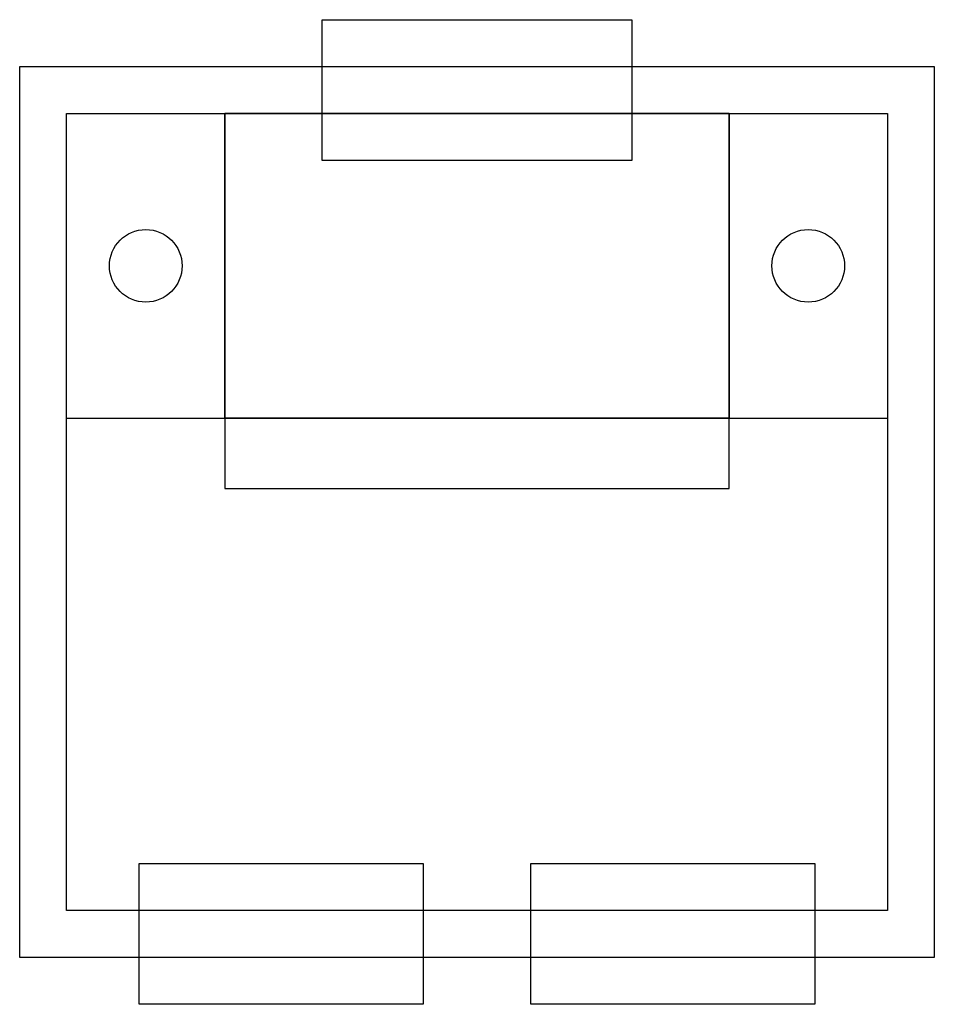
# Model space of a CAD drawing. Extents: x 145.6 to 184.6, y 86.7 to 128.7.
import ezdxf

# ---------------------------------------------------------------- set-up
doc = ezdxf.new("R2010")
doc.units = 0
doc.layers.get('0').update_dxf_attribs({"linetype": 'CONTINUOUS'})

msp = doc.modelspace()

# ---------------------------------------------------------------- linework, layer by layer
for points in [[(158.487, 122.682), (158.487, 128.682), (171.687, 128.682), (171.687, 122.682)], [(145.587, 88.682), (145.587, 126.682), (184.587, 126.682), (184.587, 88.682)], [(147.587, 90.682), (147.587, 124.682), (182.587, 124.682), (182.587, 90.682)], [(154.337, 111.682), (154.337, 124.682), (175.837, 124.682), (175.837, 111.682)], [(154.337, 124.682), (154.337, 108.682), (175.837, 108.682), (175.837, 124.682)], [(147.587, 90.682), (147.587, 111.682), (182.587, 111.682), (182.587, 90.682)], [(150.687, 86.682), (150.687, 92.682), (162.787, 92.682), (162.787, 86.682)], [(167.387, 86.682), (167.387, 92.682), (179.487, 92.682), (179.487, 86.682)]]:
    msp.add_lwpolyline(points, close=True)
for centre in [(150.962, 118.182), (179.212, 118.182)]:
    msp.add_circle(centre, 1.55)

doc.saveas('drawing.dxf')
